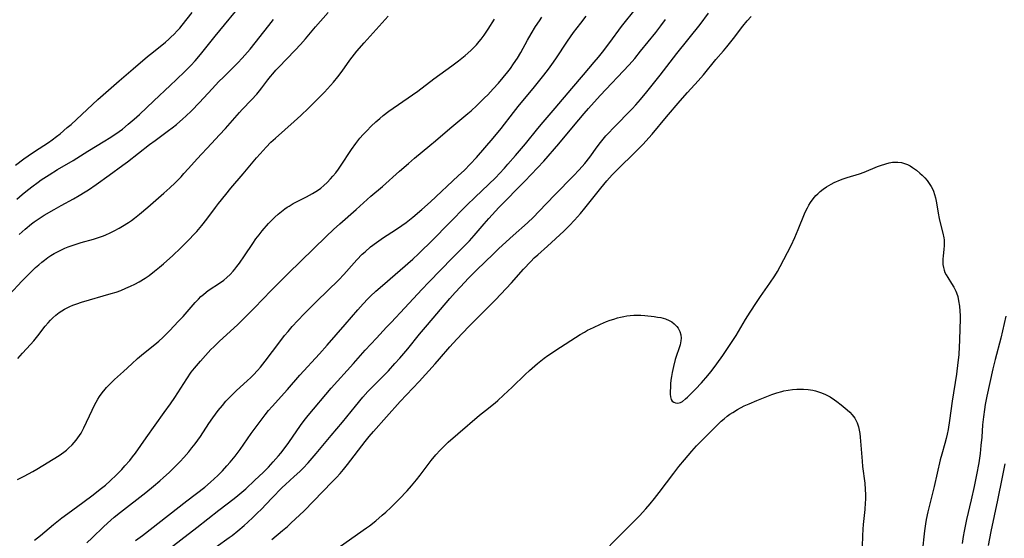
# Model space of a CAD drawing. Units: inches. Extents: x 2102912 to 2108317, y 196890 to 202334.
# Drawn here: x 2103285 to 2103464, y 198923 to 199017 of the extents above; entities that cross this region are included whole.
import ezdxf

# ---------------------------------------------------------------- set-up
doc = ezdxf.new("R2010")
doc.units = ezdxf.units.IN
doc.header["$MEASUREMENT"] = 0
doc.layers.add('c_08_T14S_R20E', color=39, linetype='Continuous')

msp = doc.modelspace()

# ---------------------------------------------------------------- linework, layer by layer
at = {"layer": 'c_08_T14S_R20E'}
for points in [[(2103284.01, 198984.56, 1066), (2103285.02, 198985.45, 1066), (2103285.69, 198986.01, 1066), (2103286.76, 198986.86, 1066), (2103287.89, 198987.68, 1066), (2103288.47, 198988.09, 1066), (2103289.93, 198989.06, 1066), (2103291.46, 198989.99, 1066), (2103294.33, 198991.66, 1066), (2103297, 198993.32, 1066), (2103300.09, 198995.21, 1066), (2103300.86, 198995.7, 1066), (2103302.07, 198996.51, 1066), (2103303.27, 198997.38, 1066), (2103304.34, 198998.25, 1066), (2103305.4, 198999.18, 1066), (2103306.38, 199000.06, 1066), (2103309.01, 199002.56, 1066), (2103312.02, 199005.34, 1066), (2103313.16, 199006.41, 1066), (2103314.68, 199007.89, 1066), (2103315.75, 199008.98, 1066), (2103316.53, 199009.83, 1066), (2103317.55, 199011.01, 1066), (2103320.23, 199014.36, 1066), (2103325.61, 199020.94, 1066)], [(2103282.66, 198967.19, 1070), (2103284.96, 198969.62, 1070), (2103286.49, 198971.19, 1070), (2103287.46, 198972.11, 1070), (2103288.01, 198972.61, 1070), (2103288.57, 198973.09, 1070), (2103289.06, 198973.48, 1070), (2103289.7, 198973.94, 1070), (2103290.25, 198974.31, 1070), (2103290.82, 198974.66, 1070), (2103291.54, 198975.05, 1070), (2103292.16, 198975.36, 1070), (2103292.79, 198975.64, 1070), (2103293.41, 198975.89, 1070), (2103294.48, 198976.26, 1070), (2103295.79, 198976.66, 1070), (2103298.02, 198977.3, 1070), (2103298.94, 198977.59, 1070), (2103299.84, 198977.92, 1070), (2103300.27, 198978.09, 1070), (2103301.04, 198978.44, 1070), (2103301.8, 198978.82, 1070), (2103302.71, 198979.3, 1070), (2103303.32, 198979.66, 1070), (2103304.37, 198980.33, 1070), (2103304.92, 198980.72, 1070), (2103305.46, 198981.13, 1070), (2103306.39, 198981.86, 1070), (2103307.9, 198983.13, 1070), (2103310.85, 198985.71, 1070), (2103311.91, 198986.66, 1070), (2103312.88, 198987.57, 1070), (2103313.98, 198988.69, 1070), (2103314.51, 198989.25, 1070), (2103315.34, 198990.18, 1070), (2103316.91, 198991.97, 1070), (2103319.56, 198994.77, 1070), (2103321.01, 198996.34, 1070), (2103322.06, 198997.5, 1070), (2103324.61, 199000.43, 1070), (2103325.11, 199000.97, 1070), (2103326.8, 199002.7, 1070), (2103327.79, 199003.75, 1070), (2103328.31, 199004.37, 1070), (2103328.72, 199004.89, 1070), (2103329.83, 199006.35, 1070), (2103330.3, 199006.96, 1070), (2103330.71, 199007.47, 1070), (2103331.28, 199008.11, 1070), (2103331.86, 199008.75, 1070), (2103333.19, 199010.12, 1070), (2103334.8, 199011.77, 1070), (2103335.75, 199012.79, 1070), (2103336.68, 199013.87, 1070), (2103338.49, 199016.06, 1070), (2103340.79, 199018.64, 1070)], [(2103283.76, 198990.8, 1064), (2103285.28, 198991.93, 1064), (2103286.07, 198992.49, 1064), (2103287.22, 198993.28, 1064), (2103289.81, 198994.95, 1064), (2103290.5, 198995.43, 1064), (2103291.26, 198996, 1064), (2103291.91, 198996.52, 1064), (2103293.23, 198997.64, 1064), (2103293.91, 198998.24, 1064), (2103298.82, 199002.75, 1064), (2103302.72, 199006.2, 1064), (2103305.22, 199008.35, 1064), (2103307.88, 199010.62, 1064), (2103308.95, 199011.5, 1064), (2103311.14, 199013.26, 1064), (2103311.77, 199013.8, 1064), (2103312.14, 199014.14, 1064), (2103312.72, 199014.7, 1064), (2103313.28, 199015.28, 1064), (2103313.73, 199015.8, 1064), (2103314.17, 199016.33, 1064), (2103315.99, 199018.65, 1064)], [(2103305.69, 198922.32, 1080), (2103306.96, 198923.25, 1080), (2103311.68, 198926.9, 1080), (2103315.04, 198929.52, 1080), (2103318.32, 198932.04, 1080), (2103319.37, 198932.94, 1080), (2103320.04, 198933.55, 1080), (2103320.69, 198934.18, 1080), (2103321.53, 198935.04, 1080), (2103322.33, 198935.92, 1080), (2103322.94, 198936.62, 1080), (2103323.83, 198937.69, 1080), (2103324.74, 198938.9, 1080), (2103326.78, 198941.83, 1080), (2103328.02, 198943.56, 1080), (2103329.32, 198945.25, 1080), (2103329.94, 198946.02, 1080), (2103330.57, 198946.78, 1080), (2103333.37, 198949.88, 1080), (2103335.65, 198952.45, 1080), (2103339.23, 198956.34, 1080), (2103340.65, 198957.92, 1080), (2103343.94, 198961.7, 1080), (2103346.2, 198964.4, 1080), (2103347.18, 198965.51, 1080), (2103348.06, 198966.42, 1080), (2103348.51, 198966.87, 1080), (2103349.51, 198967.8, 1080), (2103350.71, 198968.86, 1080), (2103356.25, 198973.67, 1080), (2103357.29, 198974.61, 1080), (2103359.99, 198977.25, 1080), (2103362.73, 198980.08, 1080), (2103366.11, 198983.47, 1080), (2103367.63, 198984.94, 1080), (2103370.05, 198987.24, 1080), (2103371.38, 198988.56, 1080), (2103372.05, 198989.25, 1080), (2103372.97, 198990.24, 1080), (2103373.61, 198990.96, 1080), (2103375, 198992.57, 1080), (2103376.78, 198994.7, 1080), (2103379.07, 198997.51, 1080), (2103380, 198998.63, 1080), (2103382.22, 199001.21, 1080), (2103385.24, 199004.8, 1080), (2103387.36, 199007.25, 1080), (2103389.33, 199009.56, 1080), (2103390.09, 199010.47, 1080), (2103390.86, 199011.44, 1080), (2103392.19, 199013.18, 1080), (2103394.32, 199016.07, 1080), (2103395.29, 199017.31, 1080), (2103396.84, 199019.24, 1080)], [(2103320.4, 198921.18, 1084), (2103322.73, 198922.83, 1084), (2103323.28, 198923.24, 1084), (2103324.33, 198924.07, 1084), (2103325.51, 198925.07, 1084), (2103326.17, 198925.64, 1084), (2103327.09, 198926.49, 1084), (2103327.95, 198927.34, 1084), (2103328.58, 198927.98, 1084), (2103330.51, 198930.02, 1084), (2103332.42, 198931.96, 1084), (2103333.02, 198932.53, 1084), (2103334.64, 198933.97, 1084), (2103335.62, 198934.88, 1084), (2103336.26, 198935.51, 1084), (2103337.16, 198936.48, 1084), (2103338.64, 198938.18, 1084), (2103341.33, 198941.46, 1084), (2103343.41, 198943.87, 1084), (2103345.78, 198946.79, 1084), (2103347.15, 198948.44, 1084), (2103348.07, 198949.49, 1084), (2103348.58, 198950.03, 1084), (2103349.55, 198951.03, 1084), (2103351.27, 198952.73, 1084), (2103351.79, 198953.27, 1084), (2103352.99, 198954.59, 1084), (2103353.89, 198955.6, 1084), (2103355.32, 198957.28, 1084), (2103357.48, 198959.94, 1084), (2103358.9, 198961.63, 1084), (2103363.03, 198966.47, 1084), (2103364, 198967.58, 1084), (2103364.95, 198968.62, 1084), (2103366.41, 198970.15, 1084), (2103367.86, 198971.64, 1084), (2103370.97, 198974.64, 1084), (2103371.94, 198975.56, 1084), (2103374.58, 198977.98, 1084), (2103377.19, 198980.29, 1084), (2103378.28, 198981.33, 1084), (2103379.26, 198982.33, 1084), (2103382.17, 198985.41, 1084), (2103385.58, 198988.83, 1084), (2103386.61, 198989.94, 1084), (2103387.6, 198991.09, 1084), (2103388.51, 198992.27, 1084), (2103389.86, 198994.13, 1084), (2103390.46, 198994.91, 1084), (2103391.48, 198996.14, 1084), (2103391.93, 198996.66, 1084), (2103392.84, 198997.63, 1084), (2103396.24, 199001.06, 1084), (2103396.92, 199001.8, 1084), (2103397.79, 199002.79, 1084), (2103398.93, 199004.17, 1084), (2103401.38, 199007.22, 1084), (2103404.43, 199011.16, 1084), (2103408.68, 199016.49, 1084), (2103410.21, 199018.51, 1084)], [(2103284.15, 198933.43, 1074), (2103285.34, 198934.02, 1074), (2103286.17, 198934.45, 1074), (2103286.93, 198934.87, 1074), (2103287.67, 198935.31, 1074), (2103291.75, 198937.84, 1074), (2103292.63, 198938.45, 1074), (2103293.06, 198938.79, 1074), (2103293.47, 198939.14, 1074), (2103294.13, 198939.78, 1074), (2103294.51, 198940.2, 1074), (2103294.87, 198940.64, 1074), (2103295.17, 198941.03, 1074), (2103295.46, 198941.44, 1074), (2103295.75, 198941.9, 1074), (2103296.01, 198942.37, 1074), (2103296.27, 198942.87, 1074), (2103297.75, 198946.1, 1074), (2103298.2, 198947, 1074), (2103298.5, 198947.56, 1074), (2103298.81, 198948.1, 1074), (2103299.1, 198948.56, 1074), (2103299.59, 198949.25, 1074), (2103300.11, 198949.91, 1074), (2103300.37, 198950.21, 1074), (2103301.22, 198951.09, 1074), (2103301.84, 198951.67, 1074), (2103303.48, 198953.12, 1074), (2103305.02, 198954.57, 1074), (2103306.05, 198955.5, 1074), (2103307.14, 198956.41, 1074), (2103309.21, 198958.05, 1074), (2103309.95, 198958.67, 1074), (2103310.67, 198959.34, 1074), (2103311.92, 198960.6, 1074), (2103313.47, 198962.24, 1074), (2103314.35, 198963.21, 1074), (2103316.57, 198965.73, 1074), (2103317.16, 198966.35, 1074), (2103317.61, 198966.8, 1074), (2103318.08, 198967.22, 1074), (2103318.56, 198967.62, 1074), (2103318.95, 198967.91, 1074), (2103321.2, 198969.41, 1074), (2103321.79, 198969.84, 1074), (2103322.35, 198970.32, 1074), (2103322.93, 198970.86, 1074), (2103323.48, 198971.45, 1074), (2103323.78, 198971.8, 1074), (2103324.18, 198972.29, 1074), (2103324.63, 198972.89, 1074), (2103325.54, 198974.22, 1074), (2103327.05, 198976.53, 1074), (2103327.64, 198977.36, 1074), (2103328.2, 198978.09, 1074), (2103328.79, 198978.81, 1074), (2103329.94, 198980.12, 1074), (2103330.52, 198980.73, 1074), (2103331.09, 198981.3, 1074), (2103331.69, 198981.84, 1074), (2103332.3, 198982.35, 1074), (2103332.93, 198982.84, 1074), (2103333.32, 198983.11, 1074), (2103333.67, 198983.33, 1074), (2103334.44, 198983.78, 1074), (2103336.84, 198985.02, 1074), (2103337.96, 198985.62, 1074), (2103338.59, 198986, 1074), (2103339.06, 198986.31, 1074), (2103339.45, 198986.61, 1074), (2103340.04, 198987.1, 1074), (2103340.6, 198987.63, 1074), (2103341.24, 198988.29, 1074), (2103341.67, 198988.78, 1074), (2103342.18, 198989.41, 1074), (2103342.69, 198990.09, 1074), (2103343.06, 198990.64, 1074), (2103345.08, 198993.68, 1074), (2103345.86, 198994.76, 1074), (2103346.6, 198995.7, 1074), (2103347.2, 198996.39, 1074), (2103347.84, 198997.08, 1074), (2103348.66, 198997.91, 1074), (2103349.51, 198998.71, 1074), (2103350.22, 198999.33, 1074), (2103350.85, 198999.84, 1074), (2103351.9, 199000.65, 1074), (2103354.41, 199002.43, 1074), (2103357.15, 199004.31, 1074), (2103360.09, 199006.52, 1074), (2103363.38, 199008.89, 1074), (2103364.58, 199009.81, 1074), (2103365.79, 199010.79, 1074), (2103366.83, 199011.72, 1074), (2103367.34, 199012.22, 1074), (2103367.88, 199012.78, 1074), (2103368.38, 199013.36, 1074), (2103368.73, 199013.79, 1074), (2103369.25, 199014.49, 1074), (2103369.99, 199015.59, 1074), (2103371.15, 199017.44, 1074)], [(2103284.22, 198955.51, 1072), (2103285.09, 198956.5, 1072), (2103286.51, 198958.07, 1072), (2103287.1, 198958.74, 1072), (2103287.88, 198959.67, 1072), (2103289.22, 198961.39, 1072), (2103289.76, 198962.03, 1072), (2103290.18, 198962.49, 1072), (2103290.62, 198962.93, 1072), (2103291.16, 198963.44, 1072), (2103291.74, 198963.9, 1072), (2103292.21, 198964.22, 1072), (2103292.7, 198964.51, 1072), (2103293.21, 198964.78, 1072), (2103293.71, 198965.01, 1072), (2103294.22, 198965.22, 1072), (2103294.98, 198965.5, 1072), (2103295.82, 198965.77, 1072), (2103301.26, 198967.36, 1072), (2103302.12, 198967.64, 1072), (2103302.97, 198967.95, 1072), (2103303.93, 198968.32, 1072), (2103304.75, 198968.69, 1072), (2103305.57, 198969.09, 1072), (2103306.34, 198969.51, 1072), (2103307.43, 198970.19, 1072), (2103308.18, 198970.69, 1072), (2103309.16, 198971.43, 1072), (2103310.07, 198972.16, 1072), (2103310.78, 198972.78, 1072), (2103312.48, 198974.34, 1072), (2103313.89, 198975.67, 1072), (2103315.42, 198977.19, 1072), (2103316.38, 198978.19, 1072), (2103316.85, 198978.7, 1072), (2103317.78, 198979.79, 1072), (2103318.69, 198980.94, 1072), (2103320.25, 198983.04, 1072), (2103320.81, 198983.78, 1072), (2103322.13, 198985.45, 1072), (2103323.07, 198986.59, 1072), (2103325.33, 198989.23, 1072), (2103327.75, 198992.11, 1072), (2103328.38, 198992.84, 1072), (2103329.5, 198994.07, 1072), (2103330.37, 198994.96, 1072), (2103331.21, 198995.75, 1072), (2103334.64, 198998.76, 1072), (2103335.84, 198999.86, 1072), (2103337.21, 199001.17, 1072), (2103338.32, 199002.26, 1072), (2103340.15, 199004.14, 1072), (2103341.24, 199005.3, 1072), (2103341.77, 199005.91, 1072), (2103342.58, 199006.91, 1072), (2103343.36, 199007.96, 1072), (2103344.75, 199009.94, 1072), (2103345.16, 199010.49, 1072), (2103346.06, 199011.58, 1072), (2103347.4, 199013.12, 1072), (2103351.77, 199017.99, 1072)], [(2103284.43, 198978.15, 1068), (2103284.98, 198978.65, 1068), (2103285.55, 198979.14, 1068), (2103286.7, 198980.06, 1068), (2103287.21, 198980.44, 1068), (2103288.49, 198981.31, 1068), (2103289.03, 198981.66, 1068), (2103290.82, 198982.73, 1068), (2103292.11, 198983.44, 1068), (2103294.34, 198984.65, 1068), (2103295.38, 198985.24, 1068), (2103296.52, 198985.94, 1068), (2103297.08, 198986.29, 1068), (2103298.47, 198987.24, 1068), (2103300.84, 198988.99, 1068), (2103303.36, 198990.79, 1068), (2103304.2, 198991.41, 1068), (2103308.21, 198994.54, 1068), (2103309.23, 198995.31, 1068), (2103311.67, 198997.1, 1068), (2103312.34, 198997.62, 1068), (2103313.12, 198998.24, 1068), (2103314.32, 198999.26, 1068), (2103314.85, 198999.74, 1068), (2103315.87, 199000.71, 1068), (2103317.34, 199002.23, 1068), (2103319.64, 199004.71, 1068), (2103320.9, 199006.04, 1068), (2103321.71, 199006.86, 1068), (2103323.24, 199008.35, 1068), (2103324.33, 199009.44, 1068), (2103325.15, 199010.31, 1068), (2103325.64, 199010.87, 1068), (2103326.56, 199011.98, 1068), (2103330, 199016.28, 1068), (2103330.83, 199017.39, 1068)], [(2103287.22, 198922.37, 1076), (2103288.33, 198923.25, 1076), (2103290.73, 198925.23, 1076), (2103292.23, 198926.43, 1076), (2103293.3, 198927.23, 1076), (2103296.08, 198929.22, 1076), (2103297.97, 198930.65, 1076), (2103299.24, 198931.65, 1076), (2103300.17, 198932.42, 1076), (2103301.05, 198933.19, 1076), (2103302.23, 198934.3, 1076), (2103303.17, 198935.27, 1076), (2103303.75, 198935.91, 1076), (2103304.62, 198936.93, 1076), (2103305.15, 198937.6, 1076), (2103305.67, 198938.27, 1076), (2103307.63, 198941.07, 1076), (2103310.92, 198945.65, 1076), (2103312.05, 198947.26, 1076), (2103312.82, 198948.41, 1076), (2103315.04, 198951.83, 1076), (2103315.85, 198953, 1076), (2103316.44, 198953.78, 1076), (2103317.51, 198955.06, 1076), (2103318.44, 198956.09, 1076), (2103319.42, 198957.13, 1076), (2103319.93, 198957.65, 1076), (2103320.93, 198958.62, 1076), (2103324.31, 198961.75, 1076), (2103325.47, 198962.87, 1076), (2103327.37, 198964.77, 1076), (2103330.43, 198967.93, 1076), (2103333.5, 198971.04, 1076), (2103340.43, 198977.79, 1076), (2103341.79, 198979.07, 1076), (2103342.93, 198980.1, 1076), (2103345.89, 198982.69, 1076), (2103348.57, 198985.12, 1076), (2103350.7, 198986.92, 1076), (2103353.85, 198989.72, 1076), (2103355.44, 198991.12, 1076), (2103356.58, 198992.08, 1076), (2103359.38, 198994.37, 1076), (2103360.37, 198995.21, 1076), (2103362.98, 198997.48, 1076), (2103366.31, 199000.23, 1076), (2103366.87, 199000.72, 1076), (2103367.91, 199001.68, 1076), (2103369.35, 199003.06, 1076), (2103369.93, 199003.65, 1076), (2103370.91, 199004.7, 1076), (2103371.88, 199005.78, 1076), (2103372.76, 199006.8, 1076), (2103373.6, 199007.84, 1076), (2103374.07, 199008.46, 1076), (2103374.64, 199009.26, 1076), (2103375.32, 199010.3, 1076), (2103375.93, 199011.36, 1076), (2103377.18, 199013.63, 1076), (2103377.83, 199014.74, 1076), (2103378.65, 199016.08, 1076), (2103379.35, 199017.14, 1076), (2103379.81, 199017.79, 1076)], [(2103296.78, 198921.88, 1078), (2103297.77, 198922.81, 1078), (2103299.92, 198924.88, 1078), (2103301.16, 198926, 1078), (2103301.81, 198926.56, 1078), (2103302.96, 198927.48, 1078), (2103307.56, 198931.04, 1078), (2103308.98, 198932.2, 1078), (2103310.11, 198933.17, 1078), (2103310.8, 198933.79, 1078), (2103311.79, 198934.71, 1078), (2103312.88, 198935.78, 1078), (2103313.82, 198936.75, 1078), (2103314.48, 198937.47, 1078), (2103315.37, 198938.49, 1078), (2103315.97, 198939.22, 1078), (2103316.56, 198939.97, 1078), (2103317.05, 198940.63, 1078), (2103317.53, 198941.31, 1078), (2103319.02, 198943.63, 1078), (2103319.75, 198944.7, 1078), (2103320.73, 198946, 1078), (2103321.52, 198946.97, 1078), (2103322.17, 198947.71, 1078), (2103323, 198948.57, 1078), (2103324.06, 198949.61, 1078), (2103326.12, 198951.48, 1078), (2103326.66, 198952, 1078), (2103327.19, 198952.53, 1078), (2103327.92, 198953.33, 1078), (2103328.45, 198953.96, 1078), (2103329.31, 198955.03, 1078), (2103331.98, 198958.57, 1078), (2103332.87, 198959.71, 1078), (2103333.5, 198960.47, 1078), (2103334.24, 198961.34, 1078), (2103335.27, 198962.47, 1078), (2103336.41, 198963.66, 1078), (2103338.66, 198965.91, 1078), (2103342.74, 198969.89, 1078), (2103343.64, 198970.83, 1078), (2103345.53, 198972.97, 1078), (2103346.05, 198973.54, 1078), (2103347.04, 198974.53, 1078), (2103347.55, 198975.01, 1078), (2103348.55, 198975.87, 1078), (2103349.6, 198976.68, 1078), (2103350.92, 198977.61, 1078), (2103353.1, 198979.01, 1078), (2103354.26, 198979.8, 1078), (2103355.02, 198980.35, 1078), (2103356.26, 198981.33, 1078), (2103357.87, 198982.71, 1078), (2103359.45, 198984.12, 1078), (2103364.55, 198988.84, 1078), (2103365.68, 198989.9, 1078), (2103366.74, 198990.98, 1078), (2103367.85, 198992.19, 1078), (2103369.41, 198993.95, 1078), (2103370.91, 198995.7, 1078), (2103372.34, 198997.47, 1078), (2103374.6, 199000.4, 1078), (2103375.48, 199001.51, 1078), (2103378.43, 199005.1, 1078), (2103380.17, 199007.24, 1078), (2103380.98, 199008.29, 1078), (2103381.61, 199009.16, 1078), (2103382.33, 199010.21, 1078), (2103384.49, 199013.44, 1078), (2103385.58, 199015, 1078), (2103386.87, 199016.73, 1078), (2103387.86, 199017.97, 1078)], [(2103308.91, 198918.53, 1082), (2103316.87, 198924.71, 1082), (2103320.86, 198927.84, 1082), (2103323.65, 198929.96, 1082), (2103324.33, 198930.5, 1082), (2103325.8, 198931.75, 1082), (2103327.46, 198933.29, 1082), (2103328.97, 198934.73, 1082), (2103329.92, 198935.66, 1082), (2103330.81, 198936.64, 1082), (2103331.76, 198937.75, 1082), (2103332.18, 198938.26, 1082), (2103332.98, 198939.3, 1082), (2103333.62, 198940.18, 1082), (2103335.79, 198943.32, 1082), (2103336.43, 198944.19, 1082), (2103337.18, 198945.13, 1082), (2103341.35, 198950.09, 1082), (2103345.41, 198954.63, 1082), (2103347.56, 198957.01, 1082), (2103349.65, 198959.24, 1082), (2103351.46, 198961.22, 1082), (2103352.29, 198962.11, 1082), (2103354.82, 198964.76, 1082), (2103357.87, 198968.08, 1082), (2103359.16, 198969.42, 1082), (2103363.48, 198973.87, 1082), (2103365.7, 198976.1, 1082), (2103366.57, 198977, 1082), (2103367.43, 198977.94, 1082), (2103369.26, 198980.08, 1082), (2103370.14, 198981.08, 1082), (2103371.95, 198983.06, 1082), (2103376.7, 198987.87, 1082), (2103379.01, 198990.33, 1082), (2103380.12, 198991.55, 1082), (2103382.87, 198994.66, 1082), (2103384.36, 198996.43, 1082), (2103386.52, 198999.06, 1082), (2103387.48, 199000.2, 1082), (2103388.31, 199001.14, 1082), (2103390.44, 199003.49, 1082), (2103395.72, 199009.12, 1082), (2103396.72, 199010.26, 1082), (2103397.8, 199011.57, 1082), (2103400.56, 199015.01, 1082), (2103401.51, 199016.23, 1082), (2103402.35, 199017.36, 1082)], [(2103330.53, 198922.51, 1086), (2103332.48, 198924.12, 1086), (2103333.38, 198924.89, 1086), (2103334.08, 198925.51, 1086), (2103334.82, 198926.19, 1086), (2103336.41, 198927.74, 1086), (2103341.56, 198933.01, 1086), (2103342.34, 198933.83, 1086), (2103343, 198934.55, 1086), (2103343.62, 198935.27, 1086), (2103344.36, 198936.19, 1086), (2103347.54, 198940.35, 1086), (2103348.31, 198941.3, 1086), (2103349.1, 198942.22, 1086), (2103351.45, 198944.9, 1086), (2103353.92, 198947.65, 1086), (2103357.4, 198951.34, 1086), (2103360.34, 198954.54, 1086), (2103361.13, 198955.43, 1086), (2103363.03, 198957.67, 1086), (2103364.28, 198959.06, 1086), (2103366.48, 198961.35, 1086), (2103368.9, 198963.77, 1086), (2103371.31, 198966.25, 1086), (2103374.22, 198969.34, 1086), (2103376.42, 198971.79, 1086), (2103377.75, 198973.23, 1086), (2103378.41, 198973.89, 1086), (2103379.04, 198974.46, 1086), (2103380.8, 198976.03, 1086), (2103383.8, 198978.77, 1086), (2103384.81, 198979.76, 1086), (2103385.77, 198980.78, 1086), (2103386.83, 198981.99, 1086), (2103387.62, 198982.95, 1086), (2103390.54, 198986.6, 1086), (2103391.65, 198987.91, 1086), (2103392.62, 198989.01, 1086), (2103393.58, 198990.01, 1086), (2103394.08, 198990.51, 1086), (2103396.4, 198992.76, 1086), (2103397.62, 198993.96, 1086), (2103398.25, 198994.62, 1086), (2103399.31, 198995.79, 1086), (2103399.88, 198996.45, 1086), (2103402.52, 198999.63, 1086), (2103405.03, 199002.53, 1086), (2103406.36, 199004.04, 1086), (2103408.32, 199006.18, 1086), (2103409.26, 199007.26, 1086), (2103411.54, 199010.05, 1086), (2103412.93, 199011.67, 1086), (2103413.54, 199012.41, 1086), (2103414.72, 199013.91, 1086), (2103416.43, 199016.17, 1086), (2103417.24, 199017.16, 1086), (2103417.95, 199017.95, 1086)], [(2103342.01, 198920.54, 1088), (2103347.83, 198924.62, 1088), (2103348.33, 198925, 1088), (2103349.52, 198925.91, 1088), (2103350.69, 198926.9, 1088), (2103351.35, 198927.5, 1088), (2103352.24, 198928.34, 1088), (2103353.74, 198929.83, 1088), (2103355.19, 198931.37, 1088), (2103356, 198932.28, 1088), (2103356.93, 198933.39, 1088), (2103357.59, 198934.24, 1088), (2103359.58, 198936.9, 1088), (2103360.43, 198937.94, 1088), (2103361.24, 198938.82, 1088), (2103361.84, 198939.41, 1088), (2103362.71, 198940.24, 1088), (2103364.44, 198941.79, 1088), (2103368.39, 198945.16, 1088), (2103369.49, 198946.05, 1088), (2103371.25, 198947.42, 1088), (2103371.76, 198947.86, 1088), (2103372.8, 198948.8, 1088), (2103374.36, 198950.28, 1088), (2103376.72, 198952.62, 1088), (2103377.51, 198953.34, 1088), (2103378.99, 198954.58, 1088), (2103380.22, 198955.56, 1088), (2103380.89, 198956.06, 1088), (2103381.53, 198956.51, 1088), (2103382.35, 198957.06, 1088), (2103386.75, 198959.88, 1088), (2103387.54, 198960.35, 1088), (2103388.12, 198960.66, 1088), (2103389.19, 198961.2, 1088), (2103390.46, 198961.78, 1088), (2103391.59, 198962.25, 1088), (2103392.24, 198962.49, 1088), (2103392.89, 198962.72, 1088), (2103393.56, 198962.93, 1088), (2103394.14, 198963.08, 1088), (2103394.73, 198963.21, 1088), (2103395.28, 198963.3, 1088), (2103395.91, 198963.39, 1088), (2103396.55, 198963.44, 1088), (2103397.2, 198963.45, 1088), (2103397.86, 198963.43, 1088), (2103398.54, 198963.37, 1088), (2103400.3, 198963.17, 1088), (2103400.9, 198963.08, 1088), (2103401.49, 198962.97, 1088), (2103402.31, 198962.75, 1088), (2103403, 198962.46, 1088), (2103403.49, 198962.18, 1088), (2103403.93, 198961.85, 1088), (2103404.41, 198961.37, 1088), (2103404.66, 198961.03, 1088), (2103404.96, 198960.45, 1088), (2103405.13, 198959.82, 1088), (2103405.18, 198959.22, 1088), (2103405.13, 198958.71, 1088), (2103404.99, 198958, 1088), (2103404.82, 198957.45, 1088), (2103404.29, 198955.89, 1088), (2103404.12, 198955.33, 1088), (2103403.77, 198954.04, 1088), (2103403.55, 198952.99, 1088), (2103403.42, 198952.22, 1088), (2103403.33, 198951.54, 1088), (2103403.26, 198950.88, 1088), (2103403.22, 198950.2, 1088), (2103403.2, 198949.55, 1088), (2103403.21, 198949.02, 1088), (2103403.25, 198948.54, 1088), (2103403.4, 198948.04, 1088), (2103403.57, 198947.76, 1088), (2103403.85, 198947.54, 1088), (2103404.19, 198947.41, 1088), (2103404.56, 198947.38, 1088), (2103405.05, 198947.5, 1088), (2103405.42, 198947.7, 1088), (2103405.99, 198948.14, 1088), (2103406.34, 198948.47, 1088), (2103407.79, 198949.92, 1088), (2103408.89, 198951.08, 1088), (2103410.07, 198952.43, 1088), (2103410.62, 198953.09, 1088), (2103411.22, 198953.86, 1088), (2103411.71, 198954.53, 1088), (2103412.78, 198956.06, 1088), (2103414.63, 198958.82, 1088), (2103415.2, 198959.74, 1088), (2103416.95, 198962.66, 1088), (2103417.77, 198963.96, 1088), (2103418.91, 198965.72, 1088), (2103419.68, 198966.86, 1088), (2103421.36, 198969.28, 1088), (2103422.25, 198970.59, 1088), (2103422.74, 198971.38, 1088), (2103423.26, 198972.31, 1088), (2103425.23, 198976.15, 1088), (2103425.92, 198977.6, 1088), (2103426.55, 198979.04, 1088), (2103427.72, 198981.93, 1088), (2103427.96, 198982.48, 1088), (2103428.22, 198983.02, 1088), (2103428.49, 198983.51, 1088), (2103428.78, 198983.98, 1088), (2103429.26, 198984.64, 1088), (2103429.78, 198985.25, 1088), (2103430.11, 198985.57, 1088), (2103430.54, 198985.96, 1088), (2103431.11, 198986.41, 1088), (2103431.71, 198986.83, 1088), (2103432.54, 198987.32, 1088), (2103433.12, 198987.62, 1088), (2103434.23, 198988.11, 1088), (2103434.75, 198988.32, 1088), (2103435.45, 198988.57, 1088), (2103437.7, 198989.23, 1088), (2103438.6, 198989.53, 1088), (2103441.02, 198990.53, 1088), (2103441.54, 198990.72, 1088), (2103442.54, 198991.05, 1088), (2103443.16, 198991.2, 1088), (2103443.77, 198991.32, 1088), (2103444.38, 198991.36, 1088), (2103444.69, 198991.36, 1088), (2103445.37, 198991.27, 1088), (2103445.94, 198991.11, 1088), (2103446.5, 198990.89, 1088), (2103446.96, 198990.65, 1088), (2103447.41, 198990.37, 1088), (2103448.11, 198989.87, 1088), (2103448.72, 198989.36, 1088), (2103449.18, 198988.94, 1088), (2103449.61, 198988.51, 1088), (2103450.06, 198987.99, 1088), (2103450.45, 198987.46, 1088), (2103450.79, 198986.9, 1088), (2103451.01, 198986.48, 1088), (2103451.21, 198986.03, 1088), (2103451.41, 198985.44, 1088), (2103451.58, 198984.82, 1088), (2103451.76, 198983.94, 1088), (2103452.08, 198982.03, 1088), (2103452.26, 198981.09, 1088), (2103452.39, 198980.5, 1088), (2103452.95, 198978.37, 1088), (2103453.1, 198977.54, 1088), (2103453.14, 198977.14, 1088), (2103453.16, 198976.69, 1088), (2103453.15, 198976.07, 1088), (2103453.11, 198975.45, 1088), (2103452.98, 198974.2, 1088), (2103452.94, 198973.72, 1088), (2103452.93, 198973.24, 1088), (2103452.95, 198972.67, 1088), (2103453.02, 198972.15, 1088), (2103453.14, 198971.64, 1088), (2103453.31, 198971.21, 1088), (2103453.52, 198970.78, 1088), (2103453.82, 198970.29, 1088), (2103454.52, 198969.21, 1088), (2103454.93, 198968.52, 1088), (2103455.28, 198967.8, 1088), (2103455.39, 198967.52, 1088), (2103455.63, 198966.8, 1088), (2103455.8, 198966.06, 1088), (2103455.95, 198965.09, 1088), (2103456.03, 198964.15, 1088), (2103456.06, 198963.34, 1088), (2103456.07, 198962.53, 1088), (2103456.05, 198961.13, 1088), (2103455.96, 198958.71, 1088), (2103455.91, 198957.73, 1088), (2103455.81, 198956.2, 1088), (2103455.68, 198954.8, 1088), (2103455.4, 198952.65, 1088), (2103454.63, 198947.75, 1088), (2103454.15, 198944.19, 1088), (2103453.87, 198942.58, 1088), (2103453.69, 198941.7, 1088), (2103453.51, 198940.91, 1088), (2103453.26, 198939.99, 1088), (2103452.73, 198938.09, 1088), (2103452.46, 198937.03, 1088), (2103451.34, 198932.18, 1088), (2103450.21, 198927.51, 1088), (2103449.91, 198926.11, 1088), (2103449.78, 198925.35, 1088), (2103449.59, 198924.06, 1088), (2103449.13, 198920.18, 1088)], [(2103464.4, 198963.25, 1086), (2103463.49, 198959.23, 1086), (2103462.45, 198955.32, 1086), (2103462.03, 198953.64, 1086), (2103460.96, 198948.64, 1086), (2103460.65, 198947.13, 1086), (2103460.5, 198946.22, 1086), (2103460.32, 198944.9, 1086), (2103460.18, 198943.44, 1086), (2103460.01, 198941.17, 1086), (2103459.88, 198939.62, 1086), (2103459.72, 198938.18, 1086), (2103459.46, 198936.46, 1086), (2103459.07, 198934.27, 1086), (2103458.64, 198932.17, 1086), (2103458.1, 198929.75, 1086), (2103457.23, 198926.14, 1086), (2103456.8, 198924.04, 1086), (2103456.62, 198923.05, 1086), (2103456.42, 198921.73, 1086)], [(2103391.04, 198920.15, 1090), (2103393.53, 198922.75, 1090), (2103396.69, 198925.87, 1090), (2103397.59, 198926.81, 1090), (2103398.75, 198928.08, 1090), (2103399.55, 198929, 1090), (2103400.33, 198929.95, 1090), (2103401.2, 198931.05, 1090), (2103403.86, 198934.6, 1090), (2103404.79, 198935.81, 1090), (2103405.79, 198937.04, 1090), (2103407.12, 198938.6, 1090), (2103408, 198939.56, 1090), (2103408.47, 198940.05, 1090), (2103411.4, 198942.99, 1090), (2103412.01, 198943.58, 1090), (2103412.51, 198944.06, 1090), (2103413.05, 198944.52, 1090), (2103413.6, 198944.97, 1090), (2103414.1, 198945.34, 1090), (2103414.62, 198945.69, 1090), (2103415.47, 198946.19, 1090), (2103416.71, 198946.85, 1090), (2103417.58, 198947.26, 1090), (2103418.98, 198947.85, 1090), (2103421.75, 198948.94, 1090), (2103422.66, 198949.26, 1090), (2103423.57, 198949.52, 1090), (2103423.89, 198949.6, 1090), (2103424.69, 198949.75, 1090), (2103425.51, 198949.86, 1090), (2103426.32, 198949.91, 1090), (2103426.65, 198949.92, 1090), (2103427.52, 198949.91, 1090), (2103428.38, 198949.84, 1090), (2103429.24, 198949.71, 1090), (2103429.71, 198949.61, 1090), (2103430.58, 198949.34, 1090), (2103431.42, 198949.01, 1090), (2103431.89, 198948.77, 1090), (2103432.35, 198948.52, 1090), (2103433.19, 198947.98, 1090), (2103433.59, 198947.69, 1090), (2103434.39, 198947.07, 1090), (2103435.46, 198946.16, 1090), (2103435.93, 198945.72, 1090), (2103436.36, 198945.26, 1090), (2103436.86, 198944.6, 1090), (2103437.3, 198943.76, 1090), (2103437.53, 198943.06, 1090), (2103437.67, 198942.45, 1090), (2103437.77, 198941.82, 1090), (2103437.85, 198941.18, 1090), (2103437.98, 198939.72, 1090), (2103438.19, 198936.78, 1090), (2103438.28, 198935.84, 1090), (2103438.7, 198932.76, 1090), (2103438.78, 198931.61, 1090), (2103438.8, 198930.71, 1090), (2103438.79, 198929.81, 1090), (2103438.76, 198929.19, 1090), (2103438.67, 198927.99, 1090), (2103438.38, 198925.21, 1090), (2103438.32, 198924.37, 1090), (2103438.25, 198923.16, 1090), (2103438.21, 198921.2, 1090)], [(2103464.2, 198936.32, 1084), (2103463.72, 198933.87, 1084), (2103462.88, 198929.69, 1084), (2103461.66, 198923.94, 1084), (2103461.18, 198921.41, 1084)]]:
    msp.add_polyline3d(points, dxfattribs=at)

doc.saveas('drawing.dxf')
